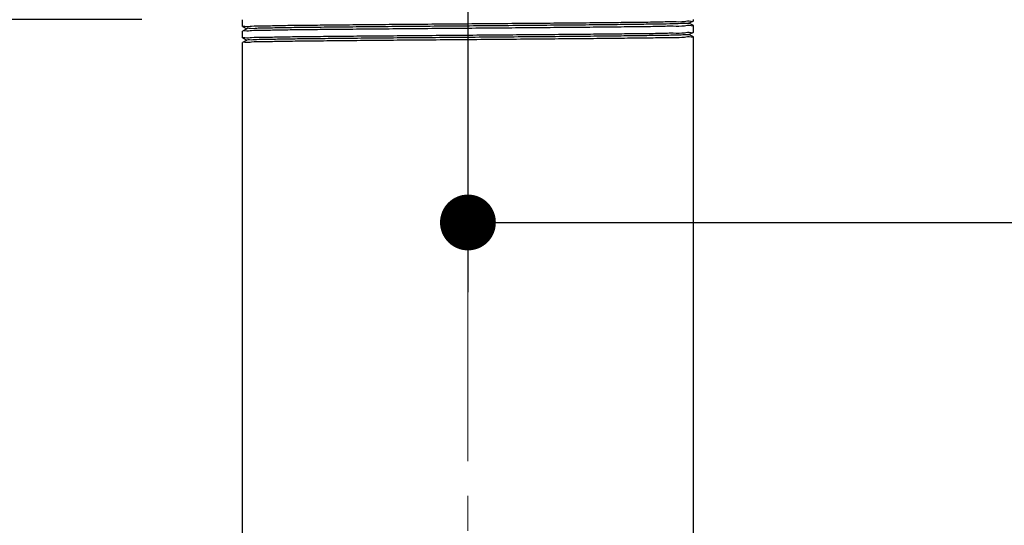
# Model space of a CAD drawing. Units: millimetres. Extents: x 72 to 9921, y -938 to 626.
# Drawn here: x 9224 to 9294, y -687 to -651 of the extents above; entities that cross this region are included whole.
import ezdxf

# ---------------------------------------------------------------- set-up
doc = ezdxf.new("R2010")
doc.units = ezdxf.units.MM
doc.header["$MEASUREMENT"] = 0
doc.linetypes.add('CENTER', pattern=[2, 1.25, -0.25, 0.25, -0.25])
doc.layers.add('Centerline', color=4, linetype='CENTER', lineweight=15)
doc.layers.add('Dimensions', color=7, linetype='Continuous')
doc.styles.get("Standard").update_dxf_attribs({"font": 'helr45w_0.ttf'})
doc.dimstyles.get("Standard").update_dxf_attribs({"dimscale": 5, "dimtxt": 2.5, "dimasz": 0.8, "dimexe": 1, "dimexo": 1, "dimgap": 1, "dimtad": 2, "dimtih": 1, "dimtoh": 1, "dimdec": 0, "dimzin": 0, "dimdsep": 46, "dimtxsty": 'Standard', "dimblk": 'DOT', "dimcen": 2, "dimclrd": 1, "dimclre": 1, "dimclrt": 1, "dimadec": 0, "dimazin": 0, "dimtfac": 1, "dimtdec": 0, "dimtofl": 0, "dimtmove": 0, "dimatfit": 3, "dimfxl": 1, "dimtolj": 1, "dimtzin": 0, "dimarcsym": 0})

# ---------------------------------------------------------------- blocks, each defined once
blk = doc.blocks.new('_Dot')
at = {"color": 0, "linetype": 'ByBlock', "lineweight": -2}
blk.add_line((-0.5, 0), (-1, 0), dxfattribs=at)
at = {"color": 0, "linetype": 'ByBlock', "const_width": 0.5}
blk.add_lwpolyline([(-0.25, 0, 1), (0.25, 0, 1)], format="xyb", close=True, dxfattribs=at)
blk = doc.blocks.new('*D5')
at = {"layer": 'Dimensions', "color": 1, "lineweight": -2, "transparency": 16777216}
for p, q in [((9232.632, -651.276), (9189.917, -651.276)), ((9194.917, -744.648), (9194.917, -655.276)), ((9234.823, -748.648), (9189.917, -748.648))]:
    blk.add_line(p, q, dxfattribs=at)
at = {"layer": 'Dimensions', "color": 1, "lineweight": -2, "transparency": 16777216, "xscale": 4, "yscale": 4, "zscale": 4}
for p, rotation in [((9194.917, -651.276), 90), ((9194.917, -748.648), 270)]:
    blk.add_blockref('_Dot', p, dxfattribs=dict(at, rotation=rotation))
at = {"layer": 'Dimensions', "color": 1, "transparency": 16777216, "insert": (9179.141, -699.962), "char_height": 15, "attachment_point": 5}
blk.add_mtext('\\A1;98', dxfattribs=at)
blk = doc.blocks.new('*D8')
at = {"layer": 'Dimensions', "color": 1, "lineweight": -2, "transparency": 16777216}
for p, q in [((9227.076, -543.531), (9189.917, -543.531)), ((9194.917, -547.531), (9194.917, -647.276)), ((9227.076, -651.276), (9189.917, -651.276))]:
    blk.add_line(p, q, dxfattribs=at)
at = {"layer": 'Dimensions', "color": 1, "lineweight": -2, "transparency": 16777216, "xscale": 4, "yscale": 4, "zscale": 4}
for p, rotation in [((9194.917, -543.531), 90), ((9194.917, -651.276), 270)]:
    blk.add_blockref('_Dot', p, dxfattribs=dict(at, rotation=rotation))
at = {"layer": 'Dimensions', "color": 1, "transparency": 16777216, "insert": (9173.948, -597.403), "char_height": 15, "attachment_point": 5}
blk.add_mtext('\\A1;108', dxfattribs=at)
blk = doc.blocks.new('*D19')
at = {"layer": 'Dimensions', "color": 1, "lineweight": -2, "transparency": 16777216}
for p, q in [((9255.978, -628.289), (9255.978, -670.807)), ((9433.656, -638.873), (9433.656, -670.807)), ((9259.978, -665.807), (9429.656, -665.807))]:
    blk.add_line(p, q, dxfattribs=at)
at = {"layer": 'Dimensions', "color": 1, "lineweight": -2, "transparency": 16777216, "xscale": 4, "yscale": 4, "zscale": 4, "rotation": 180}
blk.add_blockref('_Dot', (9255.978, -665.807), dxfattribs=at)
at = {"layer": 'Dimensions', "color": 1, "lineweight": -2, "transparency": 16777216, "xscale": 4, "yscale": 4, "zscale": 4}
blk.add_blockref('_Dot', (9433.656, -665.807), dxfattribs=at)
at = {"layer": 'Dimensions', "color": 1, "transparency": 16777216, "insert": (9344.817, -677.057), "char_height": 12.5, "attachment_point": 5}
blk.add_mtext('\\A1;177', dxfattribs=at)

msp = doc.modelspace()

# ---------------------------------------------------------------- linework, layer by layer
at = {"linetype": 'Continuous'}
for p, q in [((9239.825, -651.291), (9239.823, -651.293)), ((9239.823, -651.773), (9239.823, -651.293)), ((9271.807, -651.535), (9272.13, -651.367)), ((9272.13, -651.699), (9271.807, -651.531)), ((9272.13, -651.367), (9272.132, -651.365)), ((9272.132, -651.365), (9272.132, -651.276)), ((9239.825, -652.107), (9239.823, -652.109)), ((9239.823, -652.588), (9239.823, -652.109)), ((9239.825, -651.775), (9240.148, -651.943)), ((9240.148, -651.939), (9239.825, -652.107)), ((9271.807, -652.351), (9272.13, -652.183)), ((9272.13, -652.183), (9272.132, -652.181)), ((9272.132, -652.181), (9272.132, -651.701)), ((9239.825, -652.922), (9239.823, -652.924)), ((9239.825, -652.59), (9240.148, -652.758)), ((9240.148, -652.754), (9239.825, -652.922)), ((9272.13, -652.515), (9271.807, -652.347))]:
    msp.add_line(p, q, dxfattribs=at)
at = {"color": 7, "linetype": 'Continuous'}
for p, q in [((9239.823, -748.648), (9239.823, -652.924)), ((9272.132, -748.648), (9272.132, -652.517))]:
    msp.add_line(p, q, dxfattribs=at)
at = {"linetype": 'Continuous'}
for points, start_tangent, end_tangent in [([(9239.823, -651.773), (9239.987, -651.754), (9240.475, -651.736), (9241.281, -651.717), (9242.388, -651.699), (9243.766, -651.68), (9245.396, -651.662), (9247.236, -651.643), (9249.262, -651.625), (9251.417, -651.606), (9253.671, -651.588), (9255.973, -651.569), (9258.267, -651.551), (9260.518, -651.532), (9262.676, -651.514), (9264.708, -651.495), (9266.554, -651.476), (9268.181, -651.458), (9269.56, -651.439), (9270.671, -651.421), (9271.481, -651.402), (9271.969, -651.384), (9272.132, -651.367)], (0, 1), (0.042402, 0.999101)), ([(9271.796, -651.522), (9271.79, -651.527), (9271.741, -651.545), (9271.368, -651.564), (9270.679, -651.583), (9269.688, -651.601), (9268.416, -651.62), (9266.888, -651.638), (9265.136, -651.657), (9263.196, -651.676), (9261.107, -651.694), (9258.913, -651.713), (9256.659, -651.731), (9254.391, -651.75), (9252.155, -651.769), (9249.998, -651.787), (9247.964, -651.806), (9246.094, -651.825), (9244.428, -651.843), (9242.998, -651.862), (9241.836, -651.88), (9240.964, -651.899), (9240.4, -651.918), (9240.152, -651.934)], (-0.764773, -0.644299), (0.778057, -0.628193)), ([(9239.823, -652.588), (9239.988, -652.57), (9240.482, -652.551), (9241.29, -652.533), (9242.39, -652.514), (9243.767, -652.496), (9245.408, -652.477), (9247.27, -652.458), (9249.292, -652.44), (9251.441, -652.421), (9253.703, -652.403), (9256.029, -652.384), (9258.346, -652.365), (9260.588, -652.347), (9262.736, -652.328), (9264.751, -652.31), (9266.585, -652.291), (9268.208, -652.273), (9269.579, -652.255), (9270.68, -652.236), (9271.481, -652.218), (9271.969, -652.199), (9272.132, -652.183)], (0, 1), (0.042378, 0.999102)), ([(9272.132, -651.701), (9271.969, -651.72), (9271.481, -651.738), (9270.671, -651.757), (9269.56, -651.775), (9268.181, -651.794), (9266.554, -651.812), (9264.708, -651.831), (9262.676, -651.85), (9260.518, -651.868), (9258.267, -651.887), (9255.973, -651.905), (9253.671, -651.924), (9251.417, -651.942), (9249.262, -651.961), (9247.236, -651.979), (9245.396, -651.998), (9243.766, -652.016), (9242.388, -652.035), (9241.281, -652.053), (9240.475, -652.072), (9239.987, -652.09), (9239.824, -652.107)], (0, -1), (-0.042317, -0.999104)), ([(9272.132, -652.517), (9271.969, -652.535), (9271.481, -652.553), (9270.68, -652.572), (9269.579, -652.59), (9268.208, -652.609), (9266.585, -652.627), (9264.751, -652.646), (9262.736, -652.664), (9260.588, -652.683), (9258.346, -652.701), (9256.029, -652.72), (9253.703, -652.739), (9251.441, -652.757), (9249.292, -652.776), (9247.27, -652.794), (9245.408, -652.813), (9243.767, -652.832), (9242.39, -652.85), (9241.29, -652.868), (9240.482, -652.887), (9239.988, -652.906), (9239.824, -652.922)], (0, -1), (-0.042112, -0.999113)), ([(9271.805, -652.346), (9271.692, -652.364), (9271.255, -652.383), (9270.505, -652.402), (9269.456, -652.42), (9268.13, -652.439), (9266.554, -652.457), (9264.762, -652.476), (9262.788, -652.495), (9260.675, -652.513), (9258.466, -652.532), (9256.205, -652.551), (9253.939, -652.569), (9251.716, -652.588), (9249.58, -652.606), (9247.575, -652.625), (9245.744, -652.644), (9244.122, -652.662), (9242.744, -652.681), (9241.637, -652.699), (9240.826, -652.718), (9240.325, -652.737), (9240.148, -652.753)], (-0.902782, -0.430099), (-0.866149, -0.499786))]:
    msp.add_spline(points, degree=3, dxfattribs=dict(at, start_tangent=start_tangent, end_tangent=end_tangent))
at = {"layer": 'Centerline', "ltscale": 10}
msp.add_line((9255.978, -762.893), (9255.978, -536.429), dxfattribs=at)

# ---------------------------------------------------------------- dimensions: what is measured, and where the dimension line sits
at = {"layer": 'Dimensions'}
dim = msp.add_linear_dim(base=(9194.917, -651.276), p1=(9232.076, -543.531), p2=(9232.076, -651.276), angle=90, dimstyle='Standard', override={"dimtxt": 3}, dxfattribs=at)
dim.commit()
dim.dimension.update_dxf_attribs({"geometry": '*D8', "text_midpoint": (9173.948, -597.403)})
dim = msp.add_linear_dim(base=(9433.656, -665.807), p1=(9255.978, -623.289), p2=(9433.656, -633.873), text='177', dimstyle='Standard', dxfattribs=at)
dim.commit()
dim.dimension.update_dxf_attribs({"geometry": '*D19', "text_midpoint": (9344.817, -677.057)})
dim = msp.add_linear_dim(base=(9194.917, -651.276), p1=(9239.823, -748.648), p2=(9237.632, -651.276), angle=90, text='98', dimstyle='Standard', override={"dimtxt": 3}, dxfattribs=at)
dim.commit()
dim.dimension.update_dxf_attribs({"geometry": '*D5', "text_midpoint": (9179.141, -699.962)})

doc.saveas('drawing.dxf')
